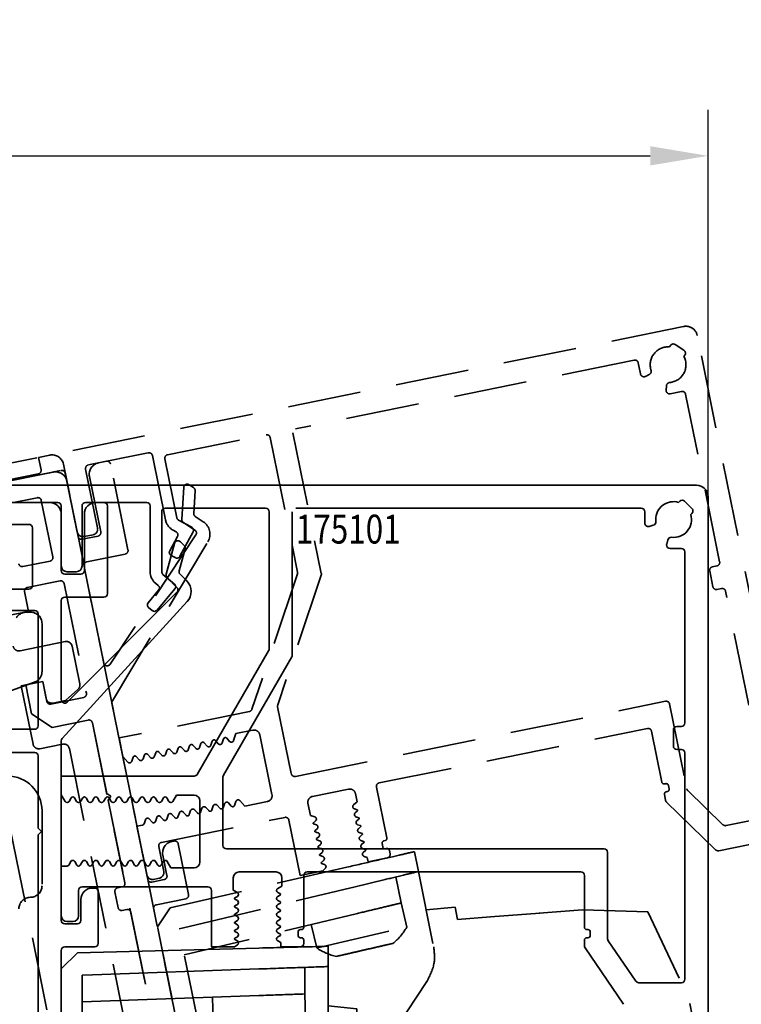
# Model space of a CAD drawing. Units: millimetres. Extents: x 9921 to 11110, y 7614 to 14618.
# Drawn here: x 10787 to 10850, y 13342 to 13427 of the extents above; entities that cross this region are included whole.
import ezdxf
from ezdxf.enums import TextEntityAlignment as Align

# ---------------------------------------------------------------- set-up
doc = ezdxf.new("R2010")
doc.units = ezdxf.units.MM
doc.linetypes.add('BLOCK 17515200120 Blende abnehmbar Bruchstück Sensorik$0$VERDECKT', pattern=[9.525, 6.35, -3.175])
for name, color, linetype in [('BLOCK 175100 Sensorverkleidung 100mm$1$175100 Sensorverkleidung 100mm', 3, 'Continuous'), ('BLOCK 175101 Abdeckprofil$1$175101 Abdeckprofil', 3, 'Continuous'), ('BLOCK 17515200120 Blende abnehmbar Bruchstück Sensorik$0$17515200120 Blende 100mm', 5, 'Continuous'), ('BLOCK 17515200120 Blende abnehmbar Bruchstück Sensorik$0$BLOCK 175100 Sensorverkleidung 100mm$0$175100 Sensorverkleidung 100mm', 3, 'Continuous'), ('BLOCK 17515200120 Blende abnehmbar Bruchstück Sensorik$0$BLOCK 175101 Abdeckprofil$0$175101 Abdeckprofil', 3, 'Continuous'), ('BLOCK 17515200120 Blende abnehmbar Bruchstück Sensorik$0$BLOCK IXIO-CAN-S$0$IXIO-CAN-S', 253, 'Continuous'), ('BLOCK IXIO-CAN-S$1$IXIO-CAN-S', 253, 'Continuous'), ('Konstruktion', 31, 'Continuous'), ('Mass', 7, 'Continuous')]:
    doc.layers.add(name, color=color, linetype=linetype)
doc.layers.add('BLOCK 17515200120 Blende abnehmbar Bruchstück Sensorik$0$Konstruktion', color=7, linetype='Continuous', true_color=0xffbf7f)
doc.styles.add('Bemassungstext (DORMA)', font='isocpeur.ttf')
doc.styles.add('BLOCK 175101 Abdeckprofil$0$Standard', font='arial.ttf')
doc.styles.add('BLOCK IXIO-CAN-S$0$Standard', font='arial.ttf')
doc.dimstyles.new('DORMA_M', dxfattribs={"dimtxt": 3.5, "dimasz": 2.5, "dimexe": 2, "dimexo": 0, "dimgap": 1.5, "dimtad": 1, "dimdec": 8, "dimtxsty": 'Bemassungstext (DORMA)', "dimcen": 0.1, "dimclrt": 256, "dimadec": 8, "dimazin": 2, "dimtfac": 1, "dimtdec": 8, "dimtmove": 0, "dimatfit": 3, "dimfxl": 1, "dimtolj": 1, "dimarcsym": 0})

# ---------------------------------------------------------------- blocks, each defined once
blk = doc.blocks.new('BLOCK 175100 Sensorverkleidung 100mm$0$175100 Sensorverkleidung 100mm')
at = {"layer": 'BLOCK 175100 Sensorverkleidung 100mm$1$175100 Sensorverkleidung 100mm', "color": 3, "linetype": 'Continuous', "lineweight": 35}
for p, q in [((6, 3.05), (0, 3.05)), ((10.7, 3.05), (10, 3.05)), ((11, -4.85), (11, 2.75)), ((7, -2.85), (7, 2.05)), ((9, 2.05), (9, -2.85)), ((1.8, 1.15), (4.2, 1.15)), ((4.5, 0.85), (4.5, -4.15)), ((16.812, -0.494), (16.095, -3.171)), ((17.641, -0.686), (17.314, -0.36)), ((17.21, -2.872), (17.718, -0.976)), ((8.7, -3.15), (7.3, -3.15)), ((17.869, -3.744), (17.288, -3.162)), ((16.173, -3.461), (17.021, -4.31)), ((4.2, -4.45), (1.8, -4.45)), ((17.021, -4.734), (7.512, -14.243)), ((7, -14.031), (7, -5.45)), ((7.079, -17.384), (17.91, -5.54)), ((7.3, -5.15), (10.7, -5.15)), ((1.8, -6.3), (4.7, -6.3)), ((5, -6.6), (5, -16.3)), ((4.7, -16.6), (1.8, -16.6)), ((7, -33.15), (7, -17.586)), ((1.5, -18.6), (4.7, -18.6)), ((5, -18.899), (5, -25.15)), ((5, -25.15), (5.3, -25.45)), ((5.3, -25.45), (5, -25.75)), ((5, -25.75), (5, -72.3)), ((7, -28.45), (7, -32.75)), ((9.9, -30.35), (9.7, -30.35)), ((10.2, -35.15), (10.2, -30.65)), ((8.7, -31.35), (8.7, -33.15)), ((8.4, -33.45), (7.3, -33.45)), ((7, -91.45), (7, -35.75)), ((7.3, -35.45), (9.9, -35.45))]:
    blk.add_line(p, q, dxfattribs=at)
for centre, radius, start, end in [((6, 2.05), 1, 0, 90), ((10, 2.05), 1, 90, 180), ((10.7, 2.75), 0.3, 0, 90), ((4.2, 0.85), 0.3, 0, 90), ((17.102, -0.572), 0.3, 45, 165), ((17.429, -0.899), 0.3, 345, 45), ((7.3, -2.85), 0.3, 180, 270), ((8.7, -2.85), 0.3, 270, 0), ((16.385, -3.249), 0.3, 165, 180), ((16.385, -3.249), 0.3, 180, 225), ((17.5, -2.95), 0.3, 165, 180), ((17.5, -2.95), 0.3, 180, 225), ((4.2, -4.15), 0.3, 270, 0), ((16.95, -4.663), 1.3, 317.55728, 45), ((10.7, -4.85), 0.3, 270, 0), ((16.809, -4.522), 0.3, 315, 45), ((7.3, -5.45), 0.3, 90, 180), ((4.7, -6.6), 0.3, 0, 90), ((7.3, -14.031), 0.3, 180, 315), ((4.7, -16.3), 0.3, 270, 0), ((7.3, -17.586), 0.3, 137.55728, 180), ((4.7, -18.9), 0.3, 0.17903, 90), ((9.7, -31.35), 1, 90, 180), ((9.9, -30.65), 0.3, 0, 90), ((7.3, -33.15), 0.3, 180, 270), ((8.4, -33.15), 0.3, 270, 0), ((7.3, -35.75), 0.3, 90, 180), ((9.9, -35.15), 0.3, 270, 0)]:
    blk.add_arc(centre, radius, start, end, dxfattribs=at)
blk = doc.blocks.new('BLOCK 175100 Sensorverkleidung 100mm')
at = {"layer": 'BLOCK 175100 Sensorverkleidung 100mm$1$175100 Sensorverkleidung 100mm'}
blk.add_blockref('BLOCK 175100 Sensorverkleidung 100mm$0$175100 Sensorverkleidung 100mm', (0, 0), dxfattribs=at)
blk = doc.blocks.new('BLOCK 175101 Abdeckprofil$0$175101 Abdeckprofil')
at = {"layer": 'BLOCK 175101 Abdeckprofil$1$175101 Abdeckprofil', "linetype": 'Continuous', "lineweight": 35}
for p, q in [((62, 0), (0, 0)), ((0.3, -1.5), (6.7, -1.5)), ((9.1, -1.5), (14.4, -1.5)), ((60.55, -1.389), (60.449, -1.49)), ((61.611, -2.025), (60.975, -1.389)), ((63, -66.3), (63, -1)), ((7, -1.8), (7, -7)), ((8.8, -7), (8.8, -1.8)), ((14.7, -1.8), (14.7, -7.5)), ((15.7, -7.5), (15.7, -2.3)), ((16, -2), (24.7, -2)), ((25, -2.3), (25, -14.191)), ((27, -2.3), (27, -14.727)), ((57.22, -2), (27.3, -2)), ((57.52, -3.289), (57.52, -2.3)), ((61.51, -2.551), (61.611, -2.45)), ((58.26, -3.481), (57.898, -3.578)), ((59.422, -5.102), (59.519, -4.74)), ((60.7, -5.48), (59.711, -5.48)), ((61, -20.6), (61, -5.78)), ((7.5, -7.5), (8.3, -7.5)), ((15.164, -8.496), (15.394, -8.689)), ((16.803, -8.565), (15.807, -7.73)), ((15.431, -9.111), (14.531, -10.184)), ((15.297, -10.827), (16.84, -8.988)), ((14.568, -10.606), (14.875, -10.864)), ((24.96, -14.341), (18.777, -25.05)), ((26.96, -14.877), (21.04, -25.13)), ((60, -22.6), (60, -21.2)), ((60.3, -20.9), (60.7, -20.9)), ((60.7, -22.9), (60.3, -22.9)), ((61, -42.8), (61, -23.2)), ((7, -25.2), (7, -26.834)), ((18.517, -25.2), (7, -25.2)), ((21, -25.28), (21, -31.2)), ((7, -26.834), (7.327, -27.4)), ((7.673, -27.4), (7.856, -27.083)), ((8.144, -27.083), (8.327, -27.4)), ((8.673, -27.4), (8.856, -27.083)), ((9.144, -27.083), (9.327, -27.4)), ((9.673, -27.4), (9.856, -27.083)), ((10.144, -27.083), (10.327, -27.4)), ((10.673, -27.4), (10.856, -27.083)), ((11.144, -27.083), (11.327, -27.4)), ((11.673, -27.4), (11.856, -27.083)), ((12.144, -27.083), (12.327, -27.4)), ((12.673, -27.4), (12.856, -27.083)), ((13.144, -27.083), (13.327, -27.4)), ((13.673, -27.4), (13.856, -27.083)), ((14.144, -27.083), (14.327, -27.4)), ((14.673, -27.4), (14.856, -27.083)), ((15.144, -27.083), (15.327, -27.4)), ((15.673, -27.4), (15.856, -27.083)), ((16.144, -27.083), (16.327, -27.4)), ((16.673, -27.4), (16.991, -26.85)), ((16.991, -26.85), (18.5, -26.85)), ((19, -27.35), (19, -32.65)), ((21.3, -31.5), (54, -31.5)), ((54.3, -31.8), (54.3, -39.289)), ((7.5, -33), (7, -33)), ((7.827, -32.6), (7.644, -32.917)), ((8.356, -32.917), (8.173, -32.6)), ((8.827, -32.6), (8.644, -32.917)), ((9.356, -32.917), (9.173, -32.6)), ((9.827, -32.6), (9.644, -32.917)), ((10.356, -32.917), (10.173, -32.6)), ((10.827, -32.6), (10.644, -32.917)), ((11.356, -32.917), (11.173, -32.6)), ((11.827, -32.6), (11.644, -32.917)), ((12.356, -32.917), (12.173, -32.6)), ((12.827, -32.6), (12.644, -32.917)), ((13.356, -32.917), (13.173, -32.6)), ((13.827, -32.6), (13.644, -32.917)), ((14.356, -32.917), (14.173, -32.6)), ((14.827, -32.6), (14.644, -32.917)), ((15.356, -32.917), (15.173, -32.6)), ((15.827, -32.6), (15.644, -32.917)), ((16.491, -33.15), (16.173, -32.6)), ((18.5, -33.15), (16.491, -33.15)), ((21.9, -35.075), (21.9, -34)), ((22.4, -33.5), (25.6, -33.5)), ((26.1, -34), (26.1, -34.725)), ((28, -38.3), (28, -33.8)), ((28.3, -33.5), (52, -33.5)), ((52.3, -33.8), (52.3, -38.3)), ((8.8, -34.8), (19.7, -34.8)), ((26.1, -34.725), (25.75, -34.927)), ((8.5, -37.3), (8.5, -35.1)), ((20, -35.1), (20, -40)), ((22.25, -35.277), (21.9, -35.075)), ((22.028, -35.751), (22.25, -35.623)), ((25.75, -35.273), (25.972, -35.401)), ((25.972, -35.499), (25.75, -35.627)), ((22.25, -35.977), (22.028, -35.849)), ((22.028, -36.451), (22.25, -36.323)), ((22.25, -36.677), (22.028, -36.549)), ((25.75, -35.973), (25.972, -36.101)), ((25.972, -36.199), (25.75, -36.327)), ((22.028, -37.151), (22.25, -37.023)), ((22.25, -37.377), (22.028, -37.249)), ((25.75, -36.673), (25.972, -36.801)), ((25.972, -36.899), (25.75, -37.027)), ((25.75, -37.373), (25.972, -37.501)), ((7.5, -37.8), (8, -37.8)), ((22.028, -37.851), (22.25, -37.723)), ((22.25, -38.077), (22.028, -37.949)), ((25.972, -37.599), (25.75, -37.727)), ((25.75, -38.073), (25.972, -38.201)), ((25.972, -38.299), (25.75, -38.427)), ((25.788, -38.101), (25.792, -38.098)), ((22.028, -38.551), (22.25, -38.423)), ((22.25, -38.777), (22.028, -38.649)), ((22.028, -39.251), (22.25, -39.123)), ((25.75, -38.773), (25.972, -38.901)), ((25.972, -38.999), (25.75, -39.127)), ((27.5, -39), (27.5, -38.7)), ((27.7, -38.5), (27.8, -38.5)), ((27.8, -39.2), (27.7, -39.2)), ((52.5, -38.5), (52.6, -38.5)), ((52.6, -39.2), (52.5, -39.2)), ((52.8, -38.7), (52.8, -39)), ((20, -40), (22, -40)), ((22, -40), (22.25, -39.823)), ((22.25, -39.477), (22.028, -39.349)), ((25.75, -39.473), (26, -39.618)), ((26, -39.618), (26, -40)), ((26, -40), (27.7, -40)), ((28, -39.7), (28, -39.4)), ((52.3, -39.4), (52.3, -39.907)), ((52.352, -40.077), (55.697, -44.969)), ((54.352, -39.458), (56.752, -42.969)), ((20.1, -40.172), (20.1, -40.199)), ((57, -43.1), (60.7, -43.1))]:
    blk.add_line(p, q, dxfattribs=at)
at = {"layer": 'BLOCK 175101 Abdeckprofil$1$175101 Abdeckprofil'}
blk.add_line((7, -37.3), (7, -33), dxfattribs=at)
at = {"layer": 'BLOCK 175101 Abdeckprofil$1$175101 Abdeckprofil', "linetype": 'Continuous', "lineweight": 35}
for centre, radius, start, end in [((62, -1), 1, 0, 90), ((6.7, -1.8), 0.3, 0, 90), ((9.1, -1.8), 0.3, 90, 180), ((14.4, -1.8), 0.3, 0, 90), ((60.02, -2.98), 1.55, 73.93853, 180), ((60.763, -1.601), 0.3, 45, 135), ((16, -2.3), 0.3, 90, 180), ((24.7, -2.3), 0.3, 0, 90), ((57.22, -2.3), 0.3, 0, 90), ((60.02, -2.98), 1.55, 263.43232, 16.06147), ((61.399, -2.237), 0.3, 315, 45), ((57.82, -3.289), 0.3, 180, 285), ((58.182, -3.191), 0.3, 285, 6.56768), ((60.02, -2.98), 1.55, 180, 186.56768), ((59.711, -5.18), 0.3, 165, 180), ((59.809, -4.818), 0.3, 83.43232, 165), ((59.711, -5.18), 0.3, 180, 270), ((60.7, -5.78), 0.3, 0, 90), ((7.5, -7), 0.5, 180, 270), ((8.3, -7), 0.5, 270, 0), ((16, -7.5), 1.3, 180, 230), ((16, -7.5), 0.3, 180, 230), ((15.201, -8.919), 0.3, 320, 50), ((16.61, -8.795), 0.3, 320, 50), ((14.761, -10.377), 0.3, 140, 180), ((14.761, -10.377), 0.3, 180, 230), ((15.067, -10.634), 0.3, 230, 320), ((24.7, -14.191), 0.3, 330, 0), ((26.7, -14.727), 0.3, 330, 0), ((60.3, -21.2), 0.3, 90, 180), ((60.7, -20.6), 0.3, 270, 0), ((60.3, -22.6), 0.3, 180, 270), ((60.7, -23.2), 0.3, 0, 90), ((18.517, -24.9), 0.3, 270, 330), ((21.3, -25.28), 0.3, 150, 180), ((8, -27.166), 0.166, 30, 150), ((9, -27.166), 0.166, 30, 150), ((10, -27.166), 0.166, 30, 150), ((11, -27.166), 0.166, 30, 150), ((12, -27.166), 0.166, 30, 150), ((13, -27.166), 0.166, 30, 150), ((14, -27.166), 0.166, 30, 150), ((15, -27.166), 0.166, 30, 150), ((16, -27.166), 0.166, 30, 150), ((18.5, -27.35), 0.5, 0, 90), ((7.5, -27.3), 0.2, 210, 330), ((8.5, -27.3), 0.2, 210, 330), ((9.5, -27.3), 0.2, 210, 330), ((10.5, -27.3), 0.2, 210, 330), ((11.5, -27.3), 0.2, 210, 330), ((12.5, -27.3), 0.2, 210, 330), ((13.5, -27.3), 0.2, 210, 330), ((14.5, -27.3), 0.2, 210, 330), ((15.5, -27.3), 0.2, 210, 330), ((16.5, -27.3), 0.2, 210, 330), ((21.3, -31.2), 0.3, 180, 270), ((54, -31.8), 0.3, 0, 90), ((7.5, -32.834), 0.166, 270, 330), ((8, -32.7), 0.2, 30, 150), ((8.5, -32.834), 0.166, 210, 330), ((9, -32.7), 0.2, 30, 150), ((9.5, -32.834), 0.166, 210, 330), ((10, -32.7), 0.2, 30, 150), ((10.5, -32.834), 0.166, 210, 330), ((11, -32.7), 0.2, 30, 150), ((11.5, -32.834), 0.166, 210, 330), ((12, -32.7), 0.2, 30, 150), ((12.5, -32.834), 0.166, 210, 330), ((13, -32.7), 0.2, 30, 150), ((13.5, -32.834), 0.166, 210, 330), ((14, -32.7), 0.2, 30, 150), ((14.5, -32.834), 0.166, 210, 330), ((15, -32.7), 0.2, 30, 150), ((15.5, -32.834), 0.166, 210, 330), ((16, -32.7), 0.2, 30, 150), ((18.5, -32.65), 0.5, 270, 0), ((22.4, -34), 0.5, 90, 180), ((25.6, -34), 0.5, 0, 90), ((28.3, -33.8), 0.3, 90, 180), ((52, -33.8), 0.3, 0, 90), ((8.8, -35.1), 0.3, 90, 180), ((19.7, -35.1), 0.3, 0, 90), ((25.85, -35.1), 0.2, 120, 180), ((22.056, -35.8), 0.0562, 120, 180), ((22.056, -35.8), 0.0562, 180, 240), ((22.15, -35.45), 0.2, 300, 60), ((25.85, -35.1), 0.2, 180, 240), ((25.85, -35.8), 0.2, 120, 180), ((25.85, -35.8), 0.2, 180, 240), ((25.944, -35.45), 0.0562, 300, 60), ((22.056, -36.5), 0.0562, 120, 180), ((22.056, -36.5), 0.0562, 180, 240), ((22.15, -36.15), 0.2, 300, 60), ((25.85, -36.5), 0.2, 120, 180), ((25.85, -36.5), 0.2, 180, 240), ((25.944, -36.15), 0.0562, 300, 60), ((7.5, -37.3), 0.5, 180, 270), ((8, -37.3), 0.5, 270, 0), ((22.056, -37.2), 0.0562, 120, 180), ((22.056, -37.2), 0.0562, 180, 240), ((22.15, -36.85), 0.2, 300, 60), ((22.15, -37.55), 0.2, 300, 60), ((25.85, -37.2), 0.2, 120, 180), ((25.85, -37.2), 0.2, 180, 240), ((25.944, -36.85), 0.0562, 300, 60), ((25.944, -37.55), 0.0562, 300, 60), ((22.056, -37.9), 0.0562, 120, 180), ((22.056, -37.9), 0.0562, 180, 240), ((22.15, -38.25), 0.2, 300, 60), ((25.85, -37.9), 0.2, 120, 180), ((25.85, -37.9), 0.2, 180, 240), ((25.944, -38.25), 0.0562, 300, 60), ((27.8, -38.3), 0.2, 270, 0), ((52.5, -38.3), 0.2, 180, 270), ((22.056, -38.6), 0.0562, 120, 180), ((22.056, -38.6), 0.0562, 180, 240), ((22.15, -38.95), 0.2, 300, 60), ((25.85, -38.6), 0.2, 120, 180), ((25.85, -38.6), 0.2, 180, 240), ((25.85, -39.3), 0.2, 120, 180), ((25.944, -38.95), 0.0562, 300, 60), ((27.7, -38.7), 0.2, 90, 180), ((27.7, -39), 0.2, 180, 270), ((27.8, -39.4), 0.2, 0, 90), ((52.5, -39.4), 0.2, 90, 180), ((52.6, -38.7), 0.2, 0, 90), ((52.6, -39), 0.2, 270, 0), ((22.056, -39.3), 0.0562, 120, 180), ((22.056, -39.3), 0.0562, 180, 240), ((22.15, -39.65), 0.2, 300, 60), ((25.85, -39.3), 0.2, 180, 240), ((27.7, -39.7), 0.3, 270, 0), ((52.6, -39.907), 0.3, 180, 214.35529), ((54.6, -39.289), 0.3, 180, 214.35529), ((57, -42.8), 0.3, 214.35529, 270), ((60.7, -42.8), 0.3, 270, 0)]:
    blk.add_arc(centre, radius, start, end, dxfattribs=at)
at = {"layer": 'BLOCK 175101 Abdeckprofil$1$175101 Abdeckprofil', "color": 1, "style": 'BLOCK 175101 Abdeckprofil$0$Standard', "width": 0.8}
blk.add_text('175101', height=2.5, dxfattribs=at).set_placement((31.848, -3.811), align=Align.MIDDLE_CENTER)
blk = doc.blocks.new('BLOCK 175101 Abdeckprofil')
at = {"layer": 'BLOCK 175101 Abdeckprofil$1$175101 Abdeckprofil'}
blk.add_blockref('BLOCK 175101 Abdeckprofil$0$175101 Abdeckprofil', (0, 0), dxfattribs=at)
blk = doc.blocks.new('BLOCK IXIO-CAN-S$0$IXIO-CAN-S')
at = {"layer": 'BLOCK IXIO-CAN-S$1$IXIO-CAN-S', "color": 8, "linetype": 'Continuous', "lineweight": 35}
for p, q in [((1.4, 54.8), (0, 53.4)), ((1.4, 54.8), (17.1, 55.211)), ((23.1, 55.368), (23.1, 53.61)), ((1.8, 52.867), (2.7, 52.898)), ((2.7, 52.898), (17.1, 53.401)), ((21.1, 51.24), (21.1, 53.541)), ((23.1, 53.61), (23.1, 46.957)), ((1.8, 6), (1.8, 52.867)), ((21.154, 49.09), (21.097, 51.24)), ((17.1, 51.1), (1.8, 50.566)), ((13.102, 50.96), (13.156, 48.881)), ((23.1, 50.22), (25.6, 49.957)), ((25.6, 49.957), (25.6, 48.86)), ((13.156, 48.881), (13.229, 48.883)), ((13.229, 48.883), (21.154, 49.09)), ((25.6, 48.86), (28.447, 48.512)), ((28.447, 48.512), (32.692, 47.992)), ((32.618, 48.001), (36.38, 47.54)), ((36.38, 47.54), (41.88, 46.24)), ((41.88, 46.24), (43.85, 38.24)), ((10.972, 33.172), (21.928, 44.128)), ((43.85, 31.38), (43.85, 38.24)), ((43.85, 29.226), (43.85, 31.38)), ((9.8, 4), (9.8, 30.343)), ((43.85, 22.68), (43.85, 29.226)), ((44.707, 26.457), (44.707, 26.471)), ((44.707, 26.471), (47.416, 26.341)), ((44.707, 26.457), (44.707, 26.35)), ((48.328, 26.67), (45.411, 23.755)), ((48.328, 26.67), (49.837, 25.02)), ((43.85, 25.454), (44.707, 26.296)), ((44.707, 26.296), (44.707, 26.35)), ((47.416, 26.341), (47.429, 26.334)), ((47.429, 26.334), (47.708, 26.05)), ((45.411, 23.755), (43.85, 22.225)), ((45.411, 23.755), (46.952, 22.138)), ((49.799, 23.637), (47.333, 21.173)), ((43.85, 13.54), (43.85, 22.68)), ((47.333, 21.173), (43.85, 17.758)), ((43.85, 8.94), (43.85, 13.54)), ((42.05, 6.64), (43.85, 8.94)), ((1.8, 6), (1.8, 0)), ((32.497, 3.038), (38.61, 3.243)), ((32.497, -0.638), (32.497, 3.038)), ((1.8, 0), (0, 0)), ((1.8, 0), (5.8, 0)), ((3.7, 0), (3.7, -0.64)), ((3.7, -2.41), (3.7, -0.64)), ((32.497, -0.64), (32.486, -1.84)), ((3.704, -2.876), (3.7, -2.41)), ((32.486, -1.84), (32.478, -2.84)), ((3.704, -2.876), (7.232, -2.84)), ((8.35, -2.84), (7.232, -2.84)), ((32.478, -2.84), (8.35, -2.84))]:
    blk.add_line(p, q, dxfattribs=at)
at = {"layer": 'BLOCK IXIO-CAN-S$1$IXIO-CAN-S', "color": 8}
blk.add_line((0, 53.4), (0, 0), dxfattribs=at)
at = {"layer": 'BLOCK IXIO-CAN-S$1$IXIO-CAN-S', "color": 8, "linetype": 'Continuous', "lineweight": 35}
for start, end in [(224.84203, 244.37835), (298.60242, 318.15851)]:
    blk.add_arc((17.056, 52.759), 5.5, start, end, dxfattribs=at)
for points, knots in [([(17.1, 55.211), (17.95, 55.233), (19.719, 55.28), (21.732, 55.332), (22.903, 55.363), (23.036, 55.367), (23.1, 55.368)], [0, 0, 0, 0, 0.270303, 0.562481, 0.789768, 1, 1, 1, 1]), ([(23.1, 53.61), (22.994, 53.607), (22.774, 53.599), (21.151, 53.542), (19.133, 53.472), (17.76, 53.424), (17.1, 53.401)], [0, 0, 0, 0, 0.270189, 0.562333, 0.789676, 1, 1, 1, 1]), ([(17.1, 51.1), (17.667, 51.12), (18.846, 51.161), (20.188, 51.208), (20.969, 51.235), (21.057, 51.238), (21.1, 51.24)], [0, 0, 0, 0, 0.270337, 0.562523, 0.789798, 1, 1, 1, 1]), ([(14.684, 47.821), (14.785, 47.823), (14.986, 47.828), (15.725, 47.848), (16.658, 47.872), (17.677, 47.899), (18.624, 47.924), (19.334, 47.942), (19.715, 47.952), (19.689, 47.952), (19.681, 47.951)], [0, 0, 0, 0, 0.133148, 0.266185, 0.399156, 0.532124, 0.665147, 0.79828, 0.931443, 1, 1, 1, 1]), ([(21.928, 44.128), (22.3, 44.597), (22.963, 45.435), (23.058, 46.492), (23.1, 46.957)], [0, 0, 0, 0, 0.560009, 1, 1, 1, 1]), ([(9.8, 30.343), (9.869, 30.937), (9.992, 31.998), (10.672, 32.813), (10.972, 33.172)], [0, 0, 0, 0, 0.559989, 1, 1, 1, 1]), ([(49.799, 23.637), (49.886, 23.745), (50.065, 23.966), (50.123, 24.379), (50.039, 24.752), (49.902, 24.934), (49.837, 25.02)], [0, 0, 0, 0, 0.280127, 0.574826, 0.797266, 1, 1, 1, 1]), ([(46.952, 22.138), (47.013, 22.071), (47.139, 21.93), (47.283, 21.705), (47.381, 21.481), (47.408, 21.285), (47.357, 21.21), (47.333, 21.173)], [0, 0, 0, 0, 0.170432, 0.355812, 0.55109, 0.782207, 1, 1, 1, 1]), ([(38.61, 3.243), (39.311, 3.819), (40.563, 4.846), (41.596, 6.092), (42.05, 6.64)], [0, 0, 0, 0, 0.56001, 1, 1, 1, 1]), ([(5.8, 0), (6.367, 0.071), (7.546, 0.217), (8.888, 1.299), (9.669, 2.645), (9.757, 3.56), (9.8, 4)], [0, 0, 0, 0, 0.270282, 0.562454, 0.789752, 1, 1, 1, 1])]:
    blk.add_open_spline(points, degree=3, knots=knots, dxfattribs=at)
at = {"layer": 'BLOCK IXIO-CAN-S$1$IXIO-CAN-S', "color": 1, "style": 'BLOCK IXIO-CAN-S$0$Standard', "width": 0.8}
blk.add_text('IXIO-S', height=2.5, dxfattribs=at).set_placement((26.352, 19.335), align=Align.MIDDLE_CENTER)
blk = doc.blocks.new('BLOCK IXIO-CAN-S')
at = {"layer": 'BLOCK IXIO-CAN-S$1$IXIO-CAN-S'}
blk.add_blockref('BLOCK IXIO-CAN-S$0$IXIO-CAN-S', (0, 0), dxfattribs=at)
blk = doc.blocks.new('XREF Sensorverkleidung 17530XXXX50')
for name, p in [('BLOCK 175101 Abdeckprofil', (6.3, 0.3)), ('BLOCK 175100 Sensorverkleidung 100mm', (6.3, -4.25)), ('BLOCK IXIO-CAN-S', (13.3, -95.01))]:
    blk.add_blockref(name, p)
blk = doc.blocks.new('*D261')
at = {"layer": 'Defpoints', "color": 0, "transparency": 16777216}
for p in [(10846.888, 13415.678), (10539.388, 13387.156), (10846.888, 13385.512)]:
    blk.add_point(p, dxfattribs=at)
at = {"layer": 'Mass', "color": 0, "lineweight": -2, "transparency": 16777216}
for p, q in [((10539.388, 13387.156), (10539.388, 13419.678)), ((10846.888, 13385.512), (10846.888, 13419.678)), ((10544.388, 13415.678), (10841.888, 13415.678))]:
    blk.add_line(p, q, dxfattribs=at)
at = {"layer": 'Mass', "color": 0, "transparency": 16777216}
for points in [[(10544.388, 13416.512), (10544.388, 13414.845), (10539.388, 13415.678)], [(10841.888, 13416.512), (10841.888, 13414.845), (10846.888, 13415.678)]]:
    blk.add_solid(points, dxfattribs=at)
at = {"layer": 'Mass', "transparency": 16777216, "insert": (10693.138, 13422.878), "char_height": 7, "attachment_point": 5, "style": 'Bemassungstext (DORMA)'}
blk.add_mtext('\\A1;307,5', dxfattribs=at)
blk = doc.blocks.new('BLOCK 17515200120 Blende abnehmbar Bruchstück Sensorik$0$17515200120 Blende 100mm')
at = {"layer": 'BLOCK 17515200120 Blende abnehmbar Bruchstück Sensorik$0$17515200120 Blende 100mm', "color": 1, "linetype": 'BLOCK 17515200120 Blende abnehmbar Bruchstück Sensorik$0$VERDECKT', "lineweight": 35}
for p, q in [((5.88, 1.194), (4.9, 0.995)), ((4.9, 0.995), (5.119, -0.083)), ((26.556, -95.628), (7.059, 0.413)), ((4.885, -0.437), (2.043, -1.014)), ((2.44, -2.974), (4.792, -2.496)), ((5.146, -2.731), (6.141, -7.631)), ((5.907, -7.984), (3.555, -8.462)), ((3.923, -10.275), (6.765, -9.698)), ((7.118, -9.932), (9.048, -19.438)), ((11.317, -74.845), (-1.645, -10.997)), ((4.036, -12.344), (3.688, -10.629)), ((2.566, -12.642), (4.036, -12.344)), ((3.844, -12.406), (4.208, -12.406)), ((5.208, -13.406), (5.208, -17.54)), ((3.301, -15.758), (7.221, -14.962)), ((7.811, -15.353), (8.476, -18.631)), ((4.55, -18.48), (0.682, -19.888)), ((5.27, -18.42), (3.408, -18.798)), ((5.27, -18.42), (3.8, -18.718)), ((3.8, -18.718), (4.307, -21.217)), ((5.618, -20.135), (5.27, -18.42)), ((5.27, -18.42), (5.568, -19.89)), ((3.408, -18.798), (4.433, -23.845)), ((8.317, -19.106), (7.236, -20.061)), ((8.814, -19.792), (5.972, -20.369)), ((7.236, -20.061), (6.158, -20.28)), ((4.307, -21.217), (6.076, -22.389)), ((6.076, -22.389), (9.212, -21.752)), ((9.565, -21.986), (12.381, -35.854)), ((5.022, -24.235), (6.982, -23.837)), ((7.572, -24.228), (17.589, -73.571)), ((5.208, -29.606), (5.208, -36.106)), ((11.52, -36.641), (11.798, -38.013)), ((12.146, -36.207), (11.754, -36.287)), ((12.152, -38.247), (12.544, -38.167)), ((12.898, -38.402), (16.797, -57.61))]:
    blk.add_line(p, q, dxfattribs=at)
for centre, radius, start, end in [((6.079, 0.214), 1, 11.47557, 101.47557), ((4.825, -0.143), 0.3, 281.47557, 11.47557), ((4.852, -2.79), 0.3, 11.47557, 101.47557), ((5.847, -7.69), 0.3, 281.47557, 11.47557), ((3.495, -8.168), 0.3, 191.47557, 281.47557), ((6.824, -9.992), 0.3, 11.47557, 101.47557), ((3.982, -10.569), 0.3, 101.47557, 191.47557), ((3.844, -13.406), 1, 90, 150), ((4.208, -13.406), 1, 0, 90), ((7.321, -15.452), 0.5, 11.47557, 101.47557), ((3.202, -15.268), 0.5, 191.47557, 281.47557), ((4.208, -17.54), 1, 290, 0), ((7.986, -18.731), 0.5, 311.47557, 11.47557), ((8.754, -19.498), 0.3, 281.47557, 11.47557), ((6.058, -19.79), 0.5, 191.47557, 281.47557), ((5.912, -20.075), 0.3, 191.47557, 281.47557), ((9.271, -22.046), 0.3, 11.47557, 101.47557), ((4.923, -23.745), 0.5, 191.47557, 281.47557), ((7.082, -24.327), 0.5, 11.47557, 101.47557), ((2.208, -29.606), 3, 0, 90), ((4.208, -36.106), 1, 270, 0), ((11.814, -36.581), 0.3, 101.47557, 191.47557), ((12.087, -35.913), 0.3, 281.47557, 11.47557), ((4.208, -38.106), 1, 90, 180), ((12.092, -37.953), 0.3, 191.47557, 281.47557), ((12.604, -38.461), 0.3, 11.47557, 101.47557)]:
    blk.add_arc(centre, radius, start, end, dxfattribs=at)
blk = doc.blocks.new('BLOCK 17515200120 Blende abnehmbar Bruchstück Sensorik$0$BLOCK 17515200120 Blende abnehmbar Bruchstück Sensorik')
at = {"layer": 'BLOCK 17515200120 Blende abnehmbar Bruchstück Sensorik$0$BLOCK 175100 Sensorverkleidung 100mm$0$175100 Sensorverkleidung 100mm', "color": 1, "linetype": 'BLOCK 17515200120 Blende abnehmbar Bruchstück Sensorik$0$VERDECKT', "lineweight": 35}
for p, q in [((17.085, 0.959), (16.399, 0.819)), ((12.478, 0.024), (6.598, -1.17)), ((18.95, -6.724), (17.438, 0.724)), ((14.632, -5.559), (13.657, -0.757)), ((15.617, -0.359), (16.592, -5.162)), ((23.78, -1.299), (23.609, -4.065)), ((24.63, -1.322), (24.245, -1.067)), ((24.643, -3.55), (24.764, -1.591)), ((8.74, -2.674), (11.092, -2.196)), ((11.446, -2.431), (12.441, -7.331)), ((25.462, -4.273), (24.777, -3.819)), ((23.743, -4.333), (24.743, -4.996)), ((16.358, -5.515), (14.986, -5.794)), ((24.828, -5.412), (17.401, -16.622)), ((17.601, -19.787), (25.859, -6.025)), ((15.384, -7.754), (18.716, -7.077)), ((12.207, -7.685), (9.855, -8.162)), ((16.857, -16.516), (15.15, -8.107)), ((10.223, -9.975), (13.065, -9.398)), ((13.418, -9.632), (15.348, -19.138)), ((10.336, -12.044), (9.988, -10.329)), ((8.866, -12.342), (10.336, -12.044)), ((11.57, -18.12), (10.1, -18.418)), ((10.1, -18.418), (10.607, -20.917)), ((11.918, -19.835), (11.57, -18.12)), ((15.114, -19.492), (12.272, -20.069)), ((20.66, -35.254), (17.564, -20.001)), ((10.607, -20.917), (12.376, -22.089)), ((12.376, -22.089), (15.512, -21.452)), ((15.865, -21.686), (17.109, -27.812)), ((17.109, -27.812), (17.463, -28.046)), ((17.463, -28.046), (17.228, -28.4)), ((17.228, -28.4), (26.489, -74.019)), ((19.725, -30.648), (20.581, -34.862)), ((22.945, -31.933), (22.749, -31.973)), ((24.194, -36.577), (23.299, -32.167)), ((21.968, -33.151), (22.326, -34.915)), ((22.092, -35.269), (21.014, -35.488)), ((21.412, -37.448), (23.96, -36.931)), ((32.259, -92.388), (21.178, -37.802))]:
    blk.add_line(p, q, dxfattribs=at)
for centre, radius, start, end in [((17.144, 0.665), 0.3, 11.47558, 101.47558), ((12.677, -0.956), 1, 11.47558, 101.47558), ((16.597, -0.161), 1, 101.47558, 191.47558), ((24.079, -1.317), 0.3, 56.47558, 176.47558), ((24.464, -1.572), 0.3, 356.47558, 56.47558), ((11.152, -2.49), 0.3, 11.47558, 101.47558), ((23.909, -4.083), 0.3, 176.47558, 191.47558), ((23.909, -4.083), 0.3, 191.47558, 236.47558), ((24.942, -3.568), 0.3, 176.47558, 191.47558), ((24.942, -3.568), 0.3, 191.47558, 236.47558), ((24.578, -5.246), 0.3, 326.47558, 56.47558), ((24.744, -5.357), 1.3, 329.03286, 56.47558), ((14.926, -5.5), 0.3, 191.47558, 281.47558), ((16.298, -5.221), 0.3, 281.47558, 11.47558), ((18.656, -6.783), 0.3, 281.47558, 11.47558), ((12.147, -7.39), 0.3, 281.47558, 11.47558), ((9.795, -7.868), 0.3, 191.47558, 281.47558), ((15.444, -8.048), 0.3, 101.47558, 191.47558), ((10.282, -10.269), 0.3, 101.47558, 191.47558), ((13.124, -9.692), 0.3, 11.47558, 101.47558), ((17.151, -16.457), 0.3, 191.47558, 326.47558), ((15.054, -19.198), 0.3, 281.47558, 11.47558), ((12.212, -19.775), 0.3, 191.47558, 281.47558), ((17.858, -19.942), 0.3, 149.03286, 191.47558), ((15.571, -21.746), 0.3, 11.65461, 101.47558), ((22.948, -32.953), 1, 101.47558, 191.47558), ((23.005, -32.227), 0.3, 11.47558, 101.47558), ((22.032, -34.975), 0.3, 281.47558, 11.47558), ((20.954, -35.194), 0.3, 191.47558, 281.47558), ((23.9, -36.637), 0.3, 281.47558, 11.47558), ((21.472, -37.742), 0.3, 101.47558, 191.47558)]:
    blk.add_arc(centre, radius, start, end, dxfattribs=at)
at = {"layer": 'BLOCK 17515200120 Blende abnehmbar Bruchstück Sensorik$0$BLOCK 175101 Abdeckprofil$0$175101 Abdeckprofil', "color": 1, "linetype": 'BLOCK 17515200120 Blende abnehmbar Bruchstück Sensorik$0$VERDECKT', "lineweight": 35}
for p, q in [((67.061, 12.635), (6.3, 0.3)), ((81.231, -52.141), (68.24, 11.854)), ((65.916, 10.985), (65.837, 10.866)), ((67.082, 10.573), (66.332, 11.07)), ((62.774, 9.724), (33.452, 3.771)), ((63.324, 8.521), (63.128, 9.49)), ((67.088, 10.037), (67.167, 10.157)), ((64.088, 8.479), (63.752, 8.312)), ((65.549, 7.122), (65.572, 7.496)), ((66.877, 7.006), (65.908, 6.809)), ((70.179, -7.752), (67.23, 6.772)), ((33.218, 3.418), (35.69, -8.761)), ((22.378, 1.523), (30.904, 3.254)), ((31.258, 3.02), (33.624, -8.634)), ((15.517, 0.64), (20.711, 1.695)), ((21.064, 1.461), (22.198, -4.126)), ((23.178, -3.927), (22.144, 1.169)), ((6.892, -1.11), (13.164, 0.163)), ((16.317, -4.809), (15.282, 0.287)), ((13.518, -0.071), (14.553, -5.167)), ((24.471, -4.751), (23.329, -4.13)), ((22.851, -5.009), (23.115, -5.152)), ((15.142, -5.558), (15.926, -5.399)), ((23.235, -5.559), (22.567, -6.789)), ((23.445, -7.267), (24.592, -5.158)), ((22.687, -7.196), (23.039, -7.387)), ((69.553, -8.186), (69.945, -8.106)), ((33.614, -8.789), (29.686, -20.514)), ((35.681, -8.916), (31.919, -20.142)), ((69.597, -9.911), (69.318, -8.539)), ((70.343, -10.066), (69.951, -10.146)), ((74.596, -29.508), (70.696, -10.3)), ((31.91, -20.297), (33.087, -26.098)), ((33.441, -26.333), (65.487, -19.827)), ((65.841, -20.061), (67.331, -27.401)), ((29.461, -20.712), (18.174, -23.004)), ((18.174, -23.004), (18.499, -24.605)), ((28.091, -23.235), (28.293, -22.633)), ((28.293, -22.633), (29.772, -22.333)), ((30.361, -22.723), (31.416, -27.917)), ((40.699, -26.9), (63.925, -22.185)), ((64.279, -22.419), (65.174, -26.829)), ((23.589, -23.826), (23.832, -24.1)), ((24.171, -24.031), (24.287, -23.684)), ((24.569, -23.627), (24.812, -23.901)), ((25.151, -23.832), (25.267, -23.485)), ((25.549, -23.428), (25.792, -23.702)), ((26.131, -23.633), (26.247, -23.286)), ((26.529, -23.229), (26.772, -23.503)), ((27.111, -23.434), (27.227, -23.087)), ((27.509, -23.03), (27.752, -23.304)), ((18.499, -24.605), (18.932, -25.095)), ((19.271, -25.026), (19.387, -24.679)), ((19.669, -24.621), (19.912, -24.896)), ((20.251, -24.827), (20.367, -24.48)), ((20.649, -24.422), (20.892, -24.697)), ((21.231, -24.628), (21.347, -24.281)), ((21.629, -24.224), (21.872, -24.498)), ((22.211, -24.429), (22.327, -24.082)), ((22.609, -24.025), (22.852, -24.299)), ((23.191, -24.23), (23.307, -23.883)), ((41.36, -31.664), (40.465, -27.254)), ((65.41, -26.985), (65.508, -26.966)), ((65.744, -27.122), (65.804, -27.416)), ((34.917, -28.074), (38.053, -27.437)), ((38.643, -27.828), (38.787, -28.538)), ((65.393, -27.907), (65.494, -28.404)), ((65.647, -27.652), (65.549, -27.671)), ((67.416, -27.556), (70.467, -30.519)), ((26.336, -28.897), (26.22, -29.245)), ((26.918, -29.103), (26.676, -28.829)), ((27.316, -28.699), (27.2, -29.046)), ((27.898, -28.904), (27.656, -28.63)), ((28.296, -28.5), (28.18, -28.847)), ((29.056, -28.906), (28.636, -28.431)), ((31.025, -28.507), (29.056, -28.906)), ((34.74, -29.717), (34.527, -28.663)), ((38.787, -28.538), (38.484, -28.806)), ((65.579, -28.56), (69.83, -32.689)), ((22.018, -30.098), (21.776, -29.823)), ((22.416, -29.693), (22.3, -30.04)), ((22.998, -29.899), (22.756, -29.624)), ((23.396, -29.494), (23.28, -29.841)), ((23.978, -29.7), (23.736, -29.425)), ((24.376, -29.295), (24.26, -29.642)), ((24.958, -29.501), (24.716, -29.226)), ((25.356, -29.096), (25.24, -29.443)), ((25.938, -29.302), (25.696, -29.028)), ((35.124, -29.845), (34.74, -29.717)), ((38.553, -29.145), (38.796, -29.227)), ((38.815, -29.322), (38.623, -29.492)), ((38.692, -29.831), (38.935, -29.913)), ((20.215, -30.548), (19.725, -30.648)), ((20.456, -30.091), (20.34, -30.438)), ((21.038, -30.296), (20.796, -30.022)), ((21.436, -29.892), (21.32, -30.239)), ((21.848, -32.054), (32.53, -29.885)), ((32.883, -30.119), (33.858, -34.921)), ((35, -30.354), (35.192, -30.184)), ((35.263, -30.531), (35.02, -30.45)), ((38.954, -30.008), (38.762, -30.178)), ((38.831, -30.517), (39.074, -30.599)), ((39.094, -30.694), (38.902, -30.864)), ((70.735, -30.598), (74.361, -29.862)), ((35.14, -31.04), (35.332, -30.87)), ((35.402, -31.217), (35.159, -31.136)), ((38.971, -31.203), (39.214, -31.285)), ((39.233, -31.38), (39.041, -31.55)), ((22.051, -34.563), (21.613, -32.407)), ((35.279, -31.726), (35.471, -31.556)), ((35.541, -31.903), (35.298, -31.822)), ((35.418, -32.412), (35.61, -32.242)), ((39.11, -31.889), (39.353, -31.971)), ((39.153, -31.908), (39.156, -31.905)), ((39.372, -32.066), (39.18, -32.236)), ((41.009, -32.449), (40.95, -32.155)), ((41.106, -31.919), (41.204, -31.9)), ((70.099, -32.768), (74.759, -31.822)), ((35.681, -32.589), (35.438, -32.508)), ((35.558, -33.098), (35.75, -32.928)), ((35.82, -33.275), (35.577, -33.194)), ((39.249, -32.575), (39.492, -32.657)), ((39.511, -32.752), (39.32, -32.922)), ((41.343, -32.586), (41.245, -32.605)), ((41.639, -33.036), (41.579, -32.742)), ((35.697, -33.784), (35.889, -33.614)), ((35.959, -33.961), (35.716, -33.88)), ((39.388, -33.261), (39.662, -33.353)), ((39.662, -33.353), (39.738, -33.728)), ((39.738, -33.728), (41.404, -33.389)), ((33.858, -34.921), (35.818, -34.523)), ((35.818, -34.523), (36.028, -34.3)), ((21.17, -35.252), (21.66, -35.153)), ((33.99, -35.07), (33.996, -35.097))]:
    blk.add_line(p, q, dxfattribs=at)
at = {"layer": 'BLOCK 17515200120 Blende abnehmbar Bruchstück Sensorik$0$BLOCK 175101 Abdeckprofil$0$175101 Abdeckprofil', "color": 1, "linetype": 'BLOCK 17515200120 Blende abnehmbar Bruchstück Sensorik$0$VERDECKT'}
blk.add_line((20.581, -34.862), (19.725, -30.648), dxfattribs=at)
at = {"layer": 'BLOCK 17515200120 Blende abnehmbar Bruchstück Sensorik$0$BLOCK 175101 Abdeckprofil$0$175101 Abdeckprofil', "color": 1, "linetype": 'BLOCK 17515200120 Blende abnehmbar Bruchstück Sensorik$0$VERDECKT', "lineweight": 35}
for centre, radius, start, end in [((67.26, 11.655), 1, 11.47558, 101.47558), ((66.166, 10.82), 0.3, 56.47558, 146.47558), ((65.713, 9.321), 1.55, 85.41411, 191.47558), ((66.917, 10.323), 0.3, 326.47558, 56.47558), ((62.834, 9.43), 0.3, 11.47558, 101.47558), ((65.713, 9.321), 1.55, 274.9079, 27.53705), ((63.954, 8.748), 0.3, 296.47558, 18.04325), ((65.713, 9.321), 1.55, 191.47558, 198.04325), ((63.619, 8.581), 0.3, 191.47558, 296.47558), ((65.871, 7.477), 0.3, 94.9079, 176.47558), ((65.848, 7.103), 0.3, 176.47558, 191.47558), ((65.848, 7.103), 0.3, 191.47558, 281.47558), ((66.936, 6.712), 0.3, 11.47558, 101.47558), ((30.964, 2.96), 0.3, 11.47558, 101.47558), ((20.77, 1.401), 0.3, 11.47558, 101.47558), ((22.438, 1.229), 0.3, 101.47558, 191.47558), ((13.224, -0.131), 0.3, 11.47558, 101.47558), ((15.576, 0.346), 0.3, 101.47558, 191.47558), ((23.472, -3.867), 1.3, 191.47558, 241.47558), ((23.472, -3.867), 0.3, 191.47558, 241.47558), ((15.827, -4.909), 0.5, 281.47558, 11.47558), ((24.328, -5.015), 0.3, 331.47558, 61.47558), ((15.043, -5.068), 0.5, 191.47558, 281.47558), ((22.972, -5.416), 0.3, 331.47558, 61.47558), ((22.83, -6.932), 0.3, 151.47558, 191.47558), ((22.83, -6.932), 0.3, 191.47558, 241.47558), ((23.182, -7.124), 0.3, 241.47558, 331.47558), ((69.612, -8.48), 0.3, 101.47558, 191.47558), ((69.885, -7.812), 0.3, 281.47558, 11.47558), ((33.33, -8.694), 0.3, 341.47558, 11.47558), ((35.396, -8.821), 0.3, 341.47558, 11.47558), ((69.891, -9.852), 0.3, 191.47558, 281.47558), ((70.402, -10.36), 0.3, 11.47558, 101.47558), ((32.204, -20.237), 0.3, 161.47558, 191.47558), ((65.547, -20.121), 0.3, 11.47558, 101.47558), ((29.401, -20.418), 0.3, 281.47558, 341.47558), ((27.385, -23.14), 0.166, 41.47558, 161.47558), ((29.871, -22.823), 0.5, 11.47558, 101.47558), ((63.985, -22.479), 0.3, 11.47558, 101.47558), ((23.465, -23.936), 0.166, 41.47558, 161.47558), ((24.445, -23.737), 0.166, 41.47558, 161.47558), ((24.961, -23.768), 0.2, 221.47558, 341.47558), ((25.425, -23.538), 0.166, 41.47558, 161.47558), ((25.941, -23.569), 0.2, 221.47558, 341.47558), ((26.405, -23.339), 0.166, 41.47558, 161.47558), ((26.921, -23.371), 0.2, 221.47558, 341.47558), ((27.901, -23.172), 0.2, 221.47558, 341.47558), ((19.545, -24.731), 0.166, 41.47558, 161.47558), ((20.525, -24.532), 0.166, 41.47558, 161.47558), ((21.041, -24.564), 0.2, 221.47558, 341.47558), ((21.505, -24.333), 0.166, 41.47558, 161.47558), ((22.021, -24.365), 0.2, 221.47558, 341.47558), ((22.485, -24.135), 0.166, 41.47558, 161.47558), ((23.001, -24.166), 0.2, 221.47558, 341.47558), ((23.981, -23.967), 0.2, 221.47558, 341.47558), ((19.081, -24.962), 0.2, 221.47558, 341.47558), ((20.061, -24.763), 0.2, 221.47558, 341.47558), ((33.381, -26.039), 0.3, 191.47558, 281.47558), ((40.759, -27.194), 0.3, 101.47558, 191.47558), ((65.37, -26.789), 0.2, 191.47558, 281.47558), ((65.548, -27.162), 0.2, 11.47558, 101.47558), ((30.926, -28.017), 0.5, 281.47558, 11.47558), ((35.017, -28.564), 0.5, 101.47558, 191.47558), ((38.153, -27.927), 0.5, 11.47558, 101.47558), ((65.589, -27.867), 0.2, 101.47558, 191.47558), ((65.608, -27.456), 0.2, 281.47558, 11.47558), ((67.625, -27.341), 0.3, 191.47558, 225.83087), ((25.546, -29.16), 0.2, 41.47558, 161.47558), ((26.526, -28.961), 0.2, 41.47558, 161.47558), ((27.506, -28.762), 0.2, 41.47558, 161.47558), ((28.022, -28.794), 0.166, 221.47558, 341.47558), ((28.486, -28.563), 0.2, 41.47558, 161.47558), ((38.616, -28.955), 0.2, 131.47558, 191.47558), ((38.616, -28.955), 0.2, 191.47558, 251.47558), ((65.788, -28.345), 0.3, 191.47558, 225.83087), ((21.626, -29.956), 0.2, 41.47558, 161.47558), ((22.606, -29.757), 0.2, 41.47558, 161.47558), ((23.122, -29.789), 0.166, 221.47558, 341.47558), ((23.586, -29.558), 0.2, 41.47558, 161.47558), ((24.102, -29.59), 0.166, 221.47558, 341.47558), ((24.566, -29.359), 0.2, 41.47558, 161.47558), ((25.082, -29.391), 0.166, 221.47558, 341.47558), ((26.062, -29.192), 0.166, 221.47558, 341.47558), ((27.042, -28.993), 0.166, 221.47558, 341.47558), ((35.06, -30.035), 0.2, 311.47558, 71.47558), ((38.756, -29.641), 0.2, 131.47558, 191.47558), ((38.756, -29.641), 0.2, 191.47558, 251.47558), ((38.778, -29.28), 0.0562, 311.47558, 71.47558), ((20.182, -30.385), 0.166, 281.47558, 341.47558), ((20.646, -30.155), 0.2, 41.47558, 161.47558), ((21.162, -30.187), 0.166, 221.47558, 341.47558), ((22.142, -29.988), 0.166, 221.47558, 341.47558), ((32.589, -30.179), 0.3, 11.47558, 101.47558), ((35.038, -30.396), 0.0562, 131.47558, 191.47558), ((35.038, -30.396), 0.0562, 191.47558, 251.47558), ((35.199, -30.721), 0.2, 311.47558, 71.47558), ((38.895, -30.327), 0.2, 131.47558, 191.47558), ((38.895, -30.327), 0.2, 191.47558, 251.47558), ((38.917, -29.966), 0.0562, 311.47558, 71.47558), ((39.056, -30.652), 0.0562, 311.47558, 71.47558), ((70.676, -30.304), 0.3, 225.83087, 281.47558), ((35.177, -31.082), 0.0562, 131.47558, 191.47558), ((35.177, -31.082), 0.0562, 191.47558, 251.47558), ((35.339, -31.407), 0.2, 311.47558, 71.47558), ((39.034, -31.013), 0.2, 131.47558, 191.47558), ((39.034, -31.013), 0.2, 191.47558, 251.47558), ((39.173, -31.7), 0.2, 131.47558, 191.47558), ((39.196, -31.338), 0.0562, 311.47558, 71.47558), ((21.907, -32.348), 0.3, 101.47558, 191.47558), ((35.316, -31.768), 0.0562, 131.47558, 191.47558), ((35.316, -31.768), 0.0562, 191.47558, 251.47558), ((35.478, -32.093), 0.2, 311.47558, 71.47558), ((39.173, -31.7), 0.2, 191.47558, 251.47558), ((39.313, -32.386), 0.2, 131.47558, 191.47558), ((39.335, -32.024), 0.0562, 311.47558, 71.47558), ((41.146, -32.115), 0.2, 101.47558, 191.47558), ((41.164, -31.704), 0.2, 281.47558, 11.47558), ((35.456, -32.454), 0.0562, 131.47558, 191.47558), ((35.456, -32.454), 0.0562, 191.47558, 251.47558), ((35.595, -33.14), 0.0562, 131.47558, 191.47558), ((35.595, -33.14), 0.0562, 191.47558, 251.47558), ((35.617, -32.779), 0.2, 311.47558, 71.47558), ((39.313, -32.386), 0.2, 191.47558, 251.47558), ((39.452, -33.072), 0.2, 131.47558, 191.47558), ((39.452, -33.072), 0.2, 191.47558, 251.47558), ((39.474, -32.71), 0.0562, 311.47558, 71.47558), ((41.205, -32.409), 0.2, 191.47558, 281.47558), ((41.383, -32.782), 0.2, 11.47558, 101.47558), ((41.345, -33.095), 0.3, 281.47558, 11.47558), ((70.039, -32.474), 0.3, 225.83087, 281.47558), ((35.734, -33.826), 0.0562, 131.47558, 191.47558), ((35.734, -33.826), 0.0562, 191.47558, 251.47558), ((35.756, -33.465), 0.2, 311.47558, 71.47558), ((35.896, -34.151), 0.2, 311.47558, 71.47558), ((21.071, -34.762), 0.5, 191.47558, 281.47558), ((21.561, -34.663), 0.5, 281.47558, 11.47558)]:
    blk.add_arc(centre, radius, start, end, dxfattribs=at)
at = {"layer": 'BLOCK 17515200120 Blende abnehmbar Bruchstück Sensorik$0$BLOCK IXIO-CAN-S$0$IXIO-CAN-S', "color": 1, "linetype": 'BLOCK 17515200120 Blende abnehmbar Bruchstück Sensorik$0$VERDECKT', "lineweight": 35}
for p, q in [((43.745, -32.855), (44.094, -34.577)), ((22.591, -37.729), (37.896, -34.202)), ((44.094, -34.577), (45.418, -41.098)), ((42.606, -37.299), (42.148, -35.044)), ((24.244, -39.334), (38.256, -35.976)), ((43.086, -39.394), (42.603, -37.299)), ((22.591, -37.729), (21.498, -39.379)), ((38.714, -38.231), (23.826, -41.799)), ((44.769, -37.9), (47.271, -37.66)), ((47.271, -37.66), (47.489, -38.735)), ((50.349, -38.51), (54.612, -38.175)), ((54.538, -38.181), (58.317, -37.884)), ((58.317, -37.884), (63.965, -38.064)), ((63.965, -38.064), (67.487, -45.512)), ((34.823, -39.163), (35.29, -41.191)), ((47.489, -38.735), (50.349, -38.51)), ((23.368, -39.544), (24.244, -39.334)), ((32.692, -85.474), (23.368, -39.544)), ((35.361, -41.174), (43.086, -39.394)), ((35.29, -41.191), (35.361, -41.174)), ((36.275, -57.021), (44.833, -44.103)), ((68.852, -52.235), (67.487, -45.512))]:
    blk.add_line(p, q, dxfattribs=at)
at = {"layer": 'BLOCK 17515200120 Blende abnehmbar Bruchstück Sensorik$0$BLOCK IXIO-CAN-S$0$IXIO-CAN-S', "color": 1, "linetype": 'BLOCK 17515200120 Blende abnehmbar Bruchstück Sensorik$0$VERDECKT'}
blk.add_line((21.498, -39.379), (32.122, -91.712), dxfattribs=at)
at = {"layer": 'BLOCK 17515200120 Blende abnehmbar Bruchstück Sensorik$0$BLOCK IXIO-CAN-S$0$IXIO-CAN-S', "color": 1, "linetype": 'BLOCK 17515200120 Blende abnehmbar Bruchstück Sensorik$0$VERDECKT', "lineweight": 35}
for start, end in [(310.07799, 329.63409), (236.31761, 255.85393)]:
    blk.add_arc((38.341, -36.614), 5.5, start, end, dxfattribs=at)
for points, knots in [([(37.896, -34.202), (38.725, -34.011), (40.449, -33.614), (42.411, -33.162), (43.553, -32.899), (43.682, -32.869), (43.745, -32.855)], [0, 0, 0, 0, 0.270303, 0.562481, 0.789768, 1, 1, 1, 1]), ([(44.094, -34.577), (43.991, -34.602), (43.777, -34.653), (42.198, -35.032), (40.234, -35.502), (38.898, -35.823), (38.256, -35.976)], [0, 0, 0, 0, 0.270189, 0.562333, 0.789676, 1, 1, 1, 1]), ([(38.714, -38.231), (39.265, -38.099), (40.413, -37.824), (41.719, -37.511), (42.479, -37.329), (42.565, -37.308), (42.606, -37.299)], [0, 0, 0, 0, 0.270337, 0.562523, 0.789798, 1, 1, 1, 1]), ([(36.999, -41.926), (37.097, -41.903), (37.293, -41.858), (38.013, -41.692), (38.923, -41.482), (39.916, -41.254), (40.839, -41.041), (41.531, -40.881), (41.903, -40.796), (41.878, -40.801), (41.869, -40.803)], [0, 0, 0, 0, 0.133148, 0.266185, 0.399156, 0.532124, 0.665147, 0.79828, 0.931443, 1, 1, 1, 1]), ([(44.833, -44.103), (45.103, -43.569), (45.586, -42.617), (45.47, -41.562), (45.418, -41.098)], [0, 0, 0, 0, 0.560009, 1, 1, 1, 1])]:
    blk.add_open_spline(points, degree=3, knots=knots, dxfattribs=at)
at = {"layer": 'BLOCK 17515200120 Blende abnehmbar Bruchstück Sensorik$0$17515200120 Blende 100mm', "color": 1, "linetype": 'BLOCK 17515200120 Blende abnehmbar Bruchstück Sensorik$0$VERDECKT'}
blk.add_blockref('BLOCK 17515200120 Blende abnehmbar Bruchstück Sensorik$0$17515200120 Blende 100mm', (6.3, 0.3), dxfattribs=at)
blk = doc.blocks.new('BLOCK 17515200120 Blende abnehmbar Bruchstück Sensorik')
at = {"layer": 'BLOCK 17515200120 Blende abnehmbar Bruchstück Sensorik$0$Konstruktion'}
blk.add_blockref('BLOCK 17515200120 Blende abnehmbar Bruchstück Sensorik$0$BLOCK 17515200120 Blende abnehmbar Bruchstück Sensorik', (0, 0), dxfattribs=at)

msp = doc.modelspace()

# ---------------------------------------------------------------- block references
msp.add_blockref('XREF Sensorverkleidung 17530XXXX50', (10777.58806059, 13386.85642343))
at = {"layer": 'Konstruktion'}
msp.add_blockref('BLOCK 17515200120 Blende abnehmbar Bruchstück Sensorik', (10777.7173032, 13388.26294404), dxfattribs=at)

# ---------------------------------------------------------------- dimensions: what is measured, and where the dimension line sits
at = {"layer": 'Mass'}
dim = msp.add_linear_dim(base=(10846.88804986, 13415.67848627), p1=(10539.38806059, 13387.15639343), p2=(10846.88804986, 13385.5122354), angle=180, dimstyle='DORMA_M', override={"dimscale": 0, "dimdec": 1}, dxfattribs=at)
dim.commit()
dim.dimension.update_dxf_attribs({"geometry": '*D261', "text_midpoint": (10693.13805522, 13422.87848627)})

doc.saveas('drawing.dxf')
